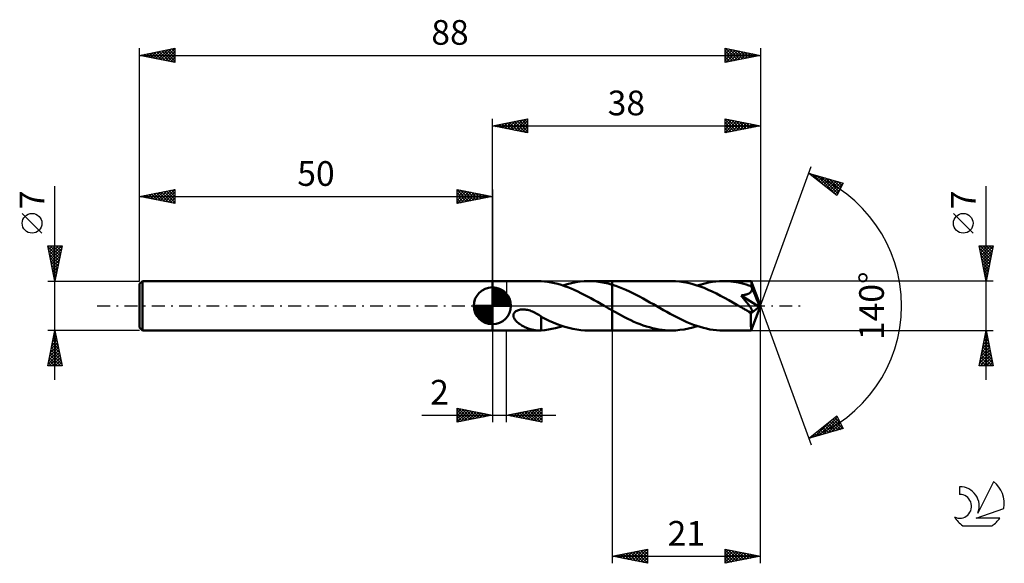
# Model space of a CAD drawing. Units: millimetres. Extents: x -17 to 123, y -36 to 41.
import ezdxf
from ezdxf.enums import TextEntityAlignment as Align

# ---------------------------------------------------------------- set-up
doc = ezdxf.new("R2010")
doc.units = ezdxf.units.MM
doc.header["$LTSCALE"] = 4.55
doc.linetypes.add('LONGDASH_DASH', pattern=[0.85, 0.4, -0.2, 0.05, -0.2])
for name, color, linetype in [('1', 4, 'CONTINUOUS'), ('2', 7, 'CONTINUOUS'), ('4', 2, 'LONGDASH_DASH'), ('CUT', 1, 'CONTINUOUS'), ('NOCUT', 7, 'CONTINUOUS'), ('SK1', 4, 'CONTINUOUS'), ('SK2', 7, 'CONTINUOUS'), ('SK4', 2, 'LONGDASH_DASH'), ('SK6', 5, 'CONTINUOUS')]:
    doc.layers.add(name, color=color, linetype=linetype)
doc.styles.get("Standard").update_dxf_attribs({"font": 'Monospac821 BT'})

msp = doc.modelspace()

# ---------------------------------------------------------------- linework, layer by layer
at = {"layer": '1', "color": 4, "linetype": 'CONTINUOUS', "lineweight": 50}
for p, q in [((50, 3.5), (56.58, 3.5)), ((50, -3.5), (50, 3.5)), ((56.61, 3.5), (56.55, 3.5)), ((56.67, 3.5), (56.61, 3.5)), ((56.73, 3.5), (56.67, 3.5)), ((56.79, 3.49), (56.73, 3.5)), ((56.85, 3.49), (56.79, 3.49)), ((56.91, 3.49), (56.85, 3.49)), ((56.91, 3.48), (56.91, 3.49)), ((57.39, 3.44), (56.91, 3.48)), ((57.86, 3.39), (57.39, 3.44)), ((58.34, 3.31), (57.86, 3.39)), ((58.8, 3.21), (58.34, 3.31)), ((59.27, 3.09), (58.8, 3.21)), ((59.74, 2.95), (59.27, 3.09)), ((60.21, 2.8), (59.74, 2.95)), ((59.98, 2.88), (60.59, 3.06)), ((60.68, 2.63), (60.21, 2.8)), ((60.59, 3.06), (61.2, 3.22)), ((61.2, 3.22), (61.82, 3.34)), ((61.82, 3.34), (62.43, 3.43)), ((62.43, 3.43), (63.04, 3.48)), ((63.04, 3.48), (63.65, 3.5)), ((64.21, 3.49), (63.65, 3.5)), ((63.65, 3.5), (67, 3.5)), ((64.77, 3.44), (64.21, 3.49)), ((65.33, 3.37), (64.77, 3.44)), ((65.88, 3.27), (65.33, 3.37)), ((66.44, 3.14), (65.88, 3.27)), ((67, 2.98), (66.44, 3.14)), ((75.37, 3.5), (67, 3.5)), ((67, 3.5), (67, 3.5)), ((67, 2.98), (67, 3.5)), ((67, -3.5), (67, 3.5)), ((67.49, 2.83), (67, 2.98)), ((67, 2.98), (67, 2.98)), ((67, 2.98), (67, 2.98)), ((67, 2.98), (67, 2.98)), ((67, 2.98), (67, 2.98)), ((67, 2.98), (67, 2.98)), ((67.97, 2.65), (67.49, 2.83)), ((75.95, 3.48), (75.37, 3.5)), ((76.54, 3.44), (75.95, 3.48)), ((77.11, 3.36), (76.54, 3.44)), ((77.69, 3.25), (77.11, 3.36)), ((78.27, 3.11), (77.69, 3.25)), ((78.86, 2.94), (78.27, 3.11)), ((79.44, 2.75), (78.86, 2.94)), ((79.05, 2.88), (79.58, 3.04)), ((79.58, 3.04), (80.1, 3.18)), ((80.1, 3.18), (80.62, 3.29)), ((80.62, 3.29), (81.15, 3.38)), ((81.15, 3.38), (81.67, 3.45)), ((81.67, 3.45), (82.2, 3.49)), ((82.2, 3.49), (82.72, 3.5)), ((83.09, 3.49), (82.72, 3.5)), ((86.69, 3.5), (82.72, 3.5)), ((83.45, 3.48), (83.09, 3.49)), ((83.82, 3.44), (83.45, 3.48)), ((84.18, 3.4), (83.82, 3.44)), ((84.55, 3.34), (84.18, 3.4)), ((84.91, 3.28), (84.55, 3.34)), ((85.27, 3.2), (84.91, 3.28)), ((85.63, 3.11), (85.27, 3.2)), ((86, 3), (85.63, 3.11)), ((86.36, 2.89), (86, 3)), ((86.73, 2.77), (86.36, 2.89)), ((86.7, 3.5), (86.69, 3.5)), ((86.69, 3.5), (86.69, 3.5)), ((86.7, 3.48), (86.7, 3.5)), ((88, 0), (86.7, 3.5)), ((86.7, 3.5), (86.7, 3.5)), ((86.7, 3.5), (86.7, 3.5)), ((86.7, 3.5), (86.7, 3.5)), ((86.7, 3.5), (86.7, 3.5)), ((86.7, 3.46), (86.7, 3.48)), ((86.71, 3.43), (86.7, 3.46)), ((86.71, 3.4), (86.71, 3.43)), ((86.71, 3.35), (86.71, 3.4)), ((86.72, 3.3), (86.71, 3.35)), ((86.72, 3.24), (86.72, 3.3)), ((86.72, 3.17), (86.72, 3.24)), ((86.73, 3.1), (86.72, 3.17)), ((88, 0), (86.73, 3.1)), ((86.73, 2.77), (86.73, 3.1)), ((61.15, 2.44), (60.68, 2.63)), ((61.62, 2.24), (61.15, 2.44)), ((62.1, 2.03), (61.62, 2.24)), ((62.56, 1.8), (62.1, 2.03)), ((63.03, 1.56), (62.56, 1.8)), ((63.49, 1.32), (63.03, 1.56)), ((68.45, 2.46), (67.97, 2.65)), ((68.94, 2.26), (68.45, 2.46)), ((69.43, 2.03), (68.94, 2.26)), ((69.91, 1.8), (69.43, 2.03)), ((70.4, 1.55), (69.91, 1.8)), ((70.88, 1.3), (70.4, 1.55)), ((80.01, 2.53), (79.44, 2.75)), ((80.6, 2.28), (80.01, 2.53)), ((81.18, 2.02), (80.6, 2.28)), ((81.76, 1.73), (81.18, 2.02)), ((82.35, 1.43), (81.76, 1.73)), ((82.93, 1.12), (82.35, 1.43)), ((85.26, 1.46), (85.37, 1.47)), ((85.36, 1.33), (85.26, 1.46)), ((87.82, -0.15), (85.26, 1.46)), ((85.37, 1.47), (85.47, 1.49)), ((85.47, 1.49), (85.57, 1.51)), ((85.57, 1.51), (85.67, 1.52)), ((85.67, 1.52), (85.76, 1.54)), ((85.76, 1.54), (85.85, 1.56)), ((85.85, 1.56), (85.94, 1.59)), ((85.94, 1.59), (86.02, 1.61)), ((86.02, 1.61), (86.1, 1.64)), ((86.1, 1.64), (86.18, 1.66)), ((86.18, 1.66), (86.26, 1.7)), ((86.26, 1.7), (86.34, 1.73)), ((86.34, 1.73), (86.41, 1.77)), ((86.41, 1.77), (86.48, 1.81)), ((86.48, 1.81), (86.54, 1.86)), ((86.54, 1.86), (86.6, 1.91)), ((86.6, 1.91), (86.66, 1.97)), ((86.66, 1.97), (86.7, 2.03)), ((86.7, 2.03), (86.74, 2.1)), ((86.73, 2.75), (86.73, 2.77)), ((86.74, 2.74), (86.73, 2.75)), ((86.74, 2.73), (86.74, 2.74)), ((86.75, 2.71), (86.74, 2.73)), ((86.74, 2.1), (86.77, 2.16)), ((86.75, 2.7), (86.75, 2.71)), ((86.76, 2.69), (86.75, 2.7)), ((86.76, 2.68), (86.76, 2.69)), ((86.78, 2.6), (86.76, 2.68)), ((87.24, 1.52), (86.76, 2.68)), ((86.77, 2.16), (86.79, 2.23)), ((86.8, 2.53), (86.78, 2.6)), ((86.79, 2.23), (86.81, 2.31)), ((86.81, 2.45), (86.8, 2.53)), ((86.81, 2.38), (86.81, 2.45)), ((86.81, 2.31), (86.81, 2.38)), ((87.46, 0.98), (87.24, 1.52)), ((63.96, 1.07), (63.49, 1.32)), ((64.43, 0.81), (63.96, 1.07)), ((64.9, 0.54), (64.43, 0.81)), ((65.37, 0.27), (64.9, 0.54)), ((65.84, 0), (65.37, 0.27)), ((65.9, -0.03), (65.84, 0)), ((71.37, 1.03), (70.88, 1.3)), ((71.86, 0.76), (71.37, 1.03)), ((72.34, 0.49), (71.86, 0.76)), ((72.83, 0.21), (72.34, 0.49)), ((73.3, -0.06), (72.83, 0.21)), ((83.52, 0.8), (82.93, 1.12)), ((84.1, 0.47), (83.52, 0.8)), ((84.68, 0.13), (84.1, 0.47)), ((85.27, -0.21), (84.68, 0.13)), ((85.46, 1.21), (85.36, 1.33)), ((85.56, 1.09), (85.46, 1.21)), ((85.66, 0.97), (85.56, 1.09)), ((85.76, 0.85), (85.66, 0.97)), ((85.85, 0.74), (85.76, 0.85)), ((85.94, 0.63), (85.85, 0.74)), ((86.03, 0.52), (85.94, 0.63)), ((86.11, 0.41), (86.03, 0.52)), ((86.19, 0.31), (86.11, 0.41)), ((86.27, 0.21), (86.19, 0.31)), ((86.34, 0.12), (86.27, 0.21)), ((86.41, 0.03), (86.34, 0.12)), ((86.47, -0.06), (86.41, 0.03)), ((86.7, -3.5), (88, 0)), ((87.59, 0.66), (87.46, 0.98)), ((87.67, 0.45), (87.59, 0.66)), ((87.72, 0.29), (87.67, 0.45)), ((87.76, 0.18), (87.72, 0.29)), ((87.79, 0.08), (87.76, 0.18)), ((87.79, 0.04), (87.78, 0.08)), ((88, 0), (87.78, 0.08)), ((87.79, 0.08), (87.78, 0.08)), ((88, 0), (87.79, 0.08)), ((87.79, 0.01), (87.79, 0.04)), ((87.8, -0.03), (87.79, 0.01)), ((52.98, -1.28), (53.01, -1.16)), ((52.98, -1.4), (52.98, -1.28)), ((53.01, -1.16), (53.07, -1.04)), ((53.07, -1.04), (53.14, -0.94)), ((53.14, -0.94), (53.24, -0.85)), ((53.24, -0.85), (53.34, -0.77)), ((53.34, -0.77), (53.46, -0.7)), ((53.46, -0.7), (53.58, -0.65)), ((53.58, -0.65), (53.71, -0.6)), ((53.71, -0.6), (53.84, -0.57)), ((53.84, -0.57), (53.99, -0.54)), ((53.99, -0.54), (54.14, -0.52)), ((54.14, -0.52), (54.31, -0.52)), ((54.48, -0.52), (54.31, -0.52)), ((54.64, -0.54), (54.48, -0.52)), ((54.81, -0.56), (54.64, -0.54)), ((54.98, -0.59), (54.81, -0.56)), ((55.16, -0.64), (54.98, -0.59)), ((55.34, -0.69), (55.16, -0.64)), ((55.52, -0.75), (55.34, -0.69)), ((55.69, -0.82), (55.52, -0.75)), ((55.87, -0.9), (55.69, -0.82)), ((56.05, -0.99), (55.87, -0.9)), ((56.22, -1.08), (56.05, -0.99)), ((56.39, -1.18), (56.22, -1.08)), ((56.57, -1.28), (56.39, -1.18)), ((56.74, -1.39), (56.57, -1.28)), ((56.92, -1.5), (56.74, -1.39)), ((65.96, -0.07), (65.9, -0.03)), ((66.02, -0.1), (65.96, -0.07)), ((66.08, -0.14), (66.02, -0.1)), ((66.14, -0.17), (66.08, -0.14)), ((66.2, -0.2), (66.14, -0.17)), ((66.33, -0.28), (66.2, -0.2)), ((66.46, -0.36), (66.33, -0.28)), ((66.6, -0.43), (66.46, -0.36)), ((66.73, -0.51), (66.6, -0.43)), ((66.87, -0.59), (66.73, -0.51)), ((67, -0.66), (66.87, -0.59)), ((67, -0.66), (67, -0.66)), ((67, -0.66), (67, -0.66)), ((67, -0.66), (67, -0.66)), ((67.44, -0.91), (67, -0.66)), ((67, -3.5), (67, -0.66)), ((67.87, -1.15), (67.44, -0.91)), ((68.31, -1.39), (67.87, -1.15)), ((68.75, -1.62), (68.31, -1.39)), ((73.77, -0.33), (73.3, -0.06)), ((74.24, -0.6), (73.77, -0.33)), ((74.72, -0.87), (74.24, -0.6)), ((75.19, -1.13), (74.72, -0.87)), ((75.66, -1.39), (75.19, -1.13)), ((76.14, -1.63), (75.66, -1.39)), ((85.4, -0.28), (85.27, -0.21)), ((85.54, -0.36), (85.4, -0.28)), ((85.68, -0.44), (85.54, -0.36)), ((85.81, -0.52), (85.68, -0.44)), ((85.95, -0.59), (85.81, -0.52)), ((86.08, -0.67), (85.95, -0.59)), ((86.16, -0.71), (86.08, -0.67)), ((86.23, -0.75), (86.16, -0.71)), ((86.31, -0.78), (86.23, -0.75)), ((86.38, -0.81), (86.31, -0.78)), ((86.46, -0.84), (86.38, -0.81)), ((86.53, -0.87), (86.46, -0.84)), ((86.52, -0.14), (86.47, -0.06)), ((86.58, -0.21), (86.52, -0.14)), ((86.6, -0.89), (86.53, -0.87)), ((86.63, -0.29), (86.58, -0.21)), ((86.66, -0.91), (86.6, -0.89)), ((86.68, -0.36), (86.63, -0.29)), ((86.66, -1.08), (87.82, -0.15)), ((86.72, -0.92), (86.66, -0.91)), ((86.66, -1.3), (86.66, -1.08)), ((86.66, -1.51), (86.66, -1.3)), ((86.72, -0.43), (86.68, -0.36)), ((86.76, -0.5), (86.72, -0.43)), ((86.78, -0.92), (86.72, -0.92)), ((86.79, -0.56), (86.76, -0.5)), ((86.78, -0.92), (86.82, -0.9)), ((86.82, -0.62), (86.79, -0.56)), ((86.85, -0.69), (86.82, -0.62)), ((86.82, -0.9), (86.86, -0.88)), ((86.87, -0.74), (86.85, -0.69)), ((86.86, -0.88), (86.87, -0.84)), ((86.88, -0.8), (86.87, -0.74)), ((86.87, -0.84), (86.88, -0.8)), ((87.81, -0.06), (87.8, -0.03)), ((87.81, -0.09), (87.81, -0.06)), ((87.82, -0.12), (87.81, -0.09)), ((87.82, -0.15), (87.82, -0.12)), ((52.99, -1.52), (52.98, -1.4)), ((53.02, -1.63), (52.99, -1.52)), ((53.07, -1.75), (53.02, -1.63)), ((53.12, -1.85), (53.07, -1.75)), ((53.19, -1.95), (53.12, -1.85)), ((53.26, -2.05), (53.19, -1.95)), ((53.35, -2.14), (53.26, -2.05)), ((53.44, -2.23), (53.35, -2.14)), ((53.53, -2.32), (53.44, -2.23)), ((53.64, -2.41), (53.53, -2.32)), ((53.75, -2.5), (53.64, -2.41)), ((53.87, -2.58), (53.75, -2.5)), ((53.99, -2.67), (53.87, -2.58)), ((54.11, -2.74), (53.99, -2.67)), ((54.23, -2.82), (54.11, -2.74)), ((56.92, -1.75), (56.91, -1.75)), ((56.91, -1.75), (56.91, -1.75)), ((56.91, -1.75), (56.91, -1.75)), ((56.91, -1.82), (56.91, -1.75)), ((56.91, -1.89), (56.91, -1.82)), ((56.91, -1.96), (56.91, -1.89)), ((56.91, -2.04), (56.91, -1.96)), ((56.91, -2.12), (56.91, -2.04)), ((56.91, -2.21), (56.91, -2.12)), ((56.91, -2.3), (56.91, -2.21)), ((56.91, -2.39), (56.91, -2.3)), ((56.91, -2.48), (56.91, -2.39)), ((56.91, -2.57), (56.91, -2.48)), ((56.91, -2.67), (56.91, -2.57)), ((56.91, -2.77), (56.91, -2.67)), ((56.91, -2.87), (56.91, -2.77)), ((56.92, -1.75), (56.92, -1.5)), ((57.48, -1.84), (56.92, -1.55)), ((56.92, -1.75), (56.92, -1.75)), ((56.92, -1.75), (56.92, -1.75)), ((56.92, -1.75), (56.92, -1.75)), ((58.04, -2.11), (57.48, -1.84)), ((58.61, -2.36), (58.04, -2.11)), ((59.17, -2.59), (58.61, -2.36)), ((59.73, -2.79), (59.17, -2.59)), ((69.19, -1.84), (68.75, -1.62)), ((69.63, -2.05), (69.19, -1.84)), ((70.07, -2.25), (69.63, -2.05)), ((70.51, -2.44), (70.07, -2.25)), ((70.95, -2.61), (70.51, -2.44)), ((71.39, -2.77), (70.95, -2.61)), ((71.84, -2.92), (71.39, -2.77)), ((76.61, -1.87), (76.14, -1.63)), ((77.08, -2.09), (76.61, -1.87)), ((77.55, -2.31), (77.08, -2.09)), ((78.03, -2.5), (77.55, -2.31)), ((78.5, -2.69), (78.03, -2.5)), ((78.97, -2.85), (78.5, -2.69)), ((86.66, -1.7), (86.66, -1.51)), ((86.66, -1.9), (86.66, -1.7)), ((86.66, -2.09), (86.66, -1.9)), ((86.66, -2.27), (86.66, -2.09)), ((86.66, -2.45), (86.66, -2.27)), ((86.66, -2.61), (86.66, -2.45)), ((86.66, -2.76), (86.66, -2.61)), ((86.66, -2.9), (86.66, -2.76)), ((50, -3.5), (56.58, -3.5)), ((54.35, -2.88), (54.23, -2.82)), ((54.48, -2.95), (54.35, -2.88)), ((54.6, -3.01), (54.48, -2.95)), ((54.73, -3.07), (54.6, -3.01)), ((54.85, -3.12), (54.73, -3.07)), ((54.98, -3.18), (54.85, -3.12)), ((55.1, -3.22), (54.98, -3.18)), ((55.23, -3.27), (55.1, -3.22)), ((55.35, -3.31), (55.23, -3.27)), ((55.47, -3.34), (55.35, -3.31)), ((55.6, -3.38), (55.47, -3.34)), ((55.72, -3.41), (55.6, -3.38)), ((55.85, -3.43), (55.72, -3.41)), ((55.97, -3.45), (55.85, -3.43)), ((56.09, -3.47), (55.97, -3.45)), ((56.21, -3.48), (56.09, -3.47)), ((56.32, -3.49), (56.21, -3.48)), ((56.44, -3.5), (56.32, -3.49)), ((56.55, -3.5), (56.44, -3.5)), ((56.55, -3.5), (56.61, -3.5)), ((56.61, -3.5), (56.67, -3.5)), ((56.67, -3.5), (56.73, -3.5)), ((56.73, -3.5), (56.79, -3.49)), ((56.79, -3.49), (56.85, -3.49)), ((56.85, -3.49), (56.91, -3.49)), ((56.91, -2.97), (56.91, -2.87)), ((56.91, -3.07), (56.91, -2.97)), ((56.91, -3.17), (56.91, -3.07)), ((56.91, -3.28), (56.91, -3.17)), ((56.91, -3.38), (56.91, -3.28)), ((56.91, -3.49), (56.91, -3.38)), ((56.91, -3.48), (57.42, -3.44)), ((57.42, -3.44), (57.94, -3.37)), ((57.94, -3.37), (58.45, -3.28)), ((58.45, -3.28), (58.96, -3.17)), ((58.96, -3.17), (59.47, -3.04)), ((59.47, -3.04), (59.98, -2.88)), ((60.29, -2.98), (59.73, -2.79)), ((60.85, -3.13), (60.29, -2.98)), ((61.41, -3.26), (60.85, -3.13)), ((61.97, -3.37), (61.41, -3.26)), ((62.53, -3.44), (61.97, -3.37)), ((63.09, -3.48), (62.53, -3.44)), ((63.65, -3.5), (63.09, -3.48)), ((63.65, -3.5), (67, -3.5)), ((67, -3.5), (67, -3.5)), ((67, -3.5), (75.37, -3.5)), ((72.28, -3.05), (71.84, -2.92)), ((72.72, -3.17), (72.28, -3.05)), ((73.16, -3.27), (72.72, -3.17)), ((73.6, -3.35), (73.16, -3.27)), ((74.05, -3.42), (73.6, -3.35)), ((74.49, -3.46), (74.05, -3.42)), ((74.93, -3.49), (74.49, -3.46)), ((75.37, -3.5), (74.93, -3.49)), ((75.37, -3.5), (75.99, -3.48)), ((75.99, -3.48), (76.6, -3.43)), ((76.6, -3.43), (77.21, -3.34)), ((77.21, -3.34), (77.82, -3.22)), ((77.82, -3.22), (78.44, -3.06)), ((78.44, -3.06), (79.05, -2.88)), ((79.44, -3), (78.97, -2.85)), ((79.91, -3.13), (79.44, -3)), ((80.38, -3.24), (79.91, -3.13)), ((80.85, -3.34), (80.38, -3.24)), ((81.32, -3.41), (80.85, -3.34)), ((81.79, -3.46), (81.32, -3.41)), ((82.26, -3.49), (81.79, -3.46)), ((82.72, -3.5), (82.26, -3.49)), ((82.72, -3.5), (86.69, -3.5)), ((86.67, -3.03), (86.66, -2.9)), ((86.67, -3.14), (86.67, -3.03)), ((86.67, -3.23), (86.67, -3.14)), ((86.68, -3.31), (86.67, -3.23)), ((86.68, -3.38), (86.68, -3.31)), ((86.68, -3.43), (86.68, -3.38)), ((86.69, -3.47), (86.68, -3.43)), ((86.69, -3.49), (86.69, -3.47)), ((86.69, -3.5), (86.69, -3.49)), ((86.69, -3.5), (86.69, -3.5)), ((86.69, -3.5), (86.7, -3.5)), ((86.7, -3.5), (86.7, -3.5)), ((86.7, -3.5), (86.7, -3.5)), ((86.7, -3.5), (86.7, -3.5)), ((86.7, -3.5), (86.7, -3.5))]:
    msp.add_line(p, q, dxfattribs=at)
msp.add_ellipse((88, 0), major_axis=(-4.95, 3.22), ratio=0.278612, start_param=1.35863, end_param=1.479774, dxfattribs=at)
at = {"layer": '2', "color": 7, "linetype": 'CONTINUOUS', "lineweight": 25}
for p, q in [((50, 3.5), (50, 26.5)), ((50, 25.5), (55, 26.5)), ((50, 25.5), (88, 25.5)), ((55, 24.5), (50, 25.5)), ((50.04, 25.49), (50.06, 25.51)), ((50.32, 25.56), (50.48, 25.4)), ((50.39, 25.42), (50.59, 25.62)), ((50.67, 25.63), (51.01, 25.3)), ((50.74, 25.35), (51.12, 25.72)), ((51.02, 25.7), (51.54, 25.19)), ((51.1, 25.28), (51.65, 25.83)), ((51.38, 25.78), (52.07, 25.09)), ((51.45, 25.21), (52.18, 25.94)), ((51.73, 25.85), (52.6, 24.98)), ((51.8, 25.14), (52.71, 26.04)), ((52.08, 25.92), (53.13, 24.87)), ((52.16, 25.07), (53.24, 26.15)), ((52.44, 25.99), (53.66, 24.77)), ((52.51, 25), (53.77, 26.25)), ((52.79, 26.06), (54.19, 24.66)), ((52.87, 24.93), (54.3, 26.36)), ((53.15, 26.13), (54.72, 24.56)), ((53.22, 24.86), (54.83, 26.47)), ((53.5, 26.2), (55, 24.7)), ((53.57, 24.79), (55, 26.21)), ((53.85, 26.27), (55, 25.12)), ((53.93, 24.71), (55, 25.79)), ((54.21, 26.34), (55, 25.55)), ((54.28, 24.64), (55, 25.36)), ((54.56, 26.41), (55, 25.97)), ((54.91, 26.48), (55, 26.4)), ((55, 26.5), (55, 24.5)), ((83, 24.5), (83, 26.5)), ((83, 26.5), (88, 25.5)), ((83, 26.26), (83.2, 26.46)), ((83, 26.4), (84.58, 24.82)), ((83, 25.84), (83.55, 26.39)), ((83, 25.41), (83.91, 26.32)), ((83, 24.99), (84.26, 26.25)), ((83, 24.56), (84.61, 26.18)), ((83, 25.97), (84.23, 24.75)), ((83, 25.55), (83.87, 24.67)), ((88, 25.5), (83, 24.5)), ((83, 25.12), (83.52, 24.6)), ((83.4, 26.42), (84.93, 24.89)), ((83.45, 24.59), (84.97, 26.11)), ((83.93, 26.31), (85.29, 24.96)), ((83.98, 24.7), (85.32, 26.04)), ((84.46, 26.21), (85.64, 25.03)), ((84.51, 24.8), (85.67, 25.97)), ((84.99, 26.1), (86, 25.1)), ((85.04, 24.91), (86.03, 25.89)), ((85.52, 26), (86.35, 25.17)), ((85.57, 25.01), (86.38, 25.82)), ((86.05, 25.89), (86.7, 25.24)), ((86.1, 25.12), (86.74, 25.75)), ((86.58, 25.78), (87.06, 25.31)), ((86.63, 25.23), (87.09, 25.68)), ((87.11, 25.68), (87.41, 25.38)), ((87.16, 25.33), (87.44, 25.61)), ((87.64, 25.57), (87.76, 25.45)), ((87.69, 25.44), (87.8, 25.54)), ((88, 26.5), (88, 0)), ((54.63, 24.57), (55, 24.94)), ((54.99, 24.5), (55, 24.52)), ((83, 24.7), (83.17, 24.53)), ((88, 0), (95.18, 19.73)), ((94.84, 18.79), (99.75, 17.4)), ((98.83, 15.62), (94.84, 18.79)), ((94.85, 18.79), (94.87, 18.77)), ((95.04, 18.63), (95.12, 18.71)), ((95.28, 18.45), (95.45, 18.62)), ((95.44, 18.62), (96.94, 17.13)), ((95.51, 18.26), (95.78, 18.53)), ((95.75, 18.07), (96.11, 18.43)), ((95.99, 17.88), (96.44, 18.34)), ((96.03, 18.45), (98.84, 15.64)), ((96.22, 17.69), (96.77, 18.24)), ((96.46, 17.51), (97.1, 18.15)), ((96.63, 18.29), (98.99, 15.92)), ((96.7, 17.32), (97.43, 18.06)), ((96.93, 17.13), (97.76, 17.96)), ((97.17, 16.94), (98.1, 17.87)), ((97.22, 18.12), (99.13, 16.2)), ((97.41, 16.75), (98.43, 17.77)), ((97.64, 16.57), (98.76, 17.68)), ((97.81, 17.95), (99.28, 16.49)), ((97.88, 16.38), (99.09, 17.59)), ((98.11, 16.19), (99.42, 17.49)), ((98.35, 16), (99.74, 17.39)), ((98.4, 17.78), (99.42, 16.77)), ((99.75, 17.4), (98.83, 15.62)), ((99, 17.61), (99.56, 17.05)), ((99.59, 17.44), (99.71, 17.33)), ((120, -10.5), (120, 16.98)), ((98.59, 15.81), (99.29, 16.52)), ((98.82, 15.63), (98.85, 15.65)), ((118.15, 10.29), (115.35, 13.09)), ((120, 3.5), (119, 8.5)), ((119, 8.5), (121, 8.5)), ((119.06, 8.2), (119.36, 8.5)), ((119.13, 7.85), (119.78, 8.5)), ((119.14, 8.5), (120.69, 6.95)), ((119.2, 7.49), (120.21, 8.5)), ((119.27, 7.14), (120.63, 8.5)), ((119.34, 6.79), (120.99, 8.43)), ((119.56, 8.5), (120.76, 7.3)), ((119.99, 8.5), (120.83, 7.66)), ((121, 8.5), (120, 3.5)), ((120.41, 8.5), (120.9, 8.01)), ((120.84, 8.5), (120.97, 8.36)), ((119.07, 8.15), (120.62, 6.6)), ((119.18, 7.61), (120.55, 6.24)), ((119.28, 7.08), (120.48, 5.89)), ((119.41, 6.43), (120.88, 7.9)), ((119.48, 6.08), (120.77, 7.37)), ((119.39, 6.55), (120.41, 5.54)), ((119.5, 6.02), (120.34, 5.18)), ((119.55, 5.73), (120.67, 6.84)), ((119.63, 5.37), (120.56, 6.31)), ((119.7, 5.02), (120.46, 5.78)), ((119.6, 5.49), (120.27, 4.83)), ((119.71, 4.96), (120.2, 4.48)), ((119.77, 4.67), (120.35, 5.25)), ((119.81, 4.43), (120.12, 4.12)), ((119.84, 4.31), (120.24, 4.72)), ((119.91, 3.96), (120.14, 4.19)), ((121, 3.5), (86.73, 3.5)), ((119.92, 3.9), (120.05, 3.77)), ((119.98, 3.61), (120.03, 3.66)), ((88, -36.5), (88, 0)), ((88, 0), (95.18, -19.73)), ((50, -3.5), (50, -16.5)), ((52, -16.5), (52, -3.5)), ((67, -3.5), (67, -36.5)), ((86.73, -3.5), (121, -3.5)), ((119, -8.5), (120, -3.5)), ((119.81, -4.44), (120.13, -4.13)), ((119.88, -4.12), (120.18, -4.42)), ((119.92, -3.91), (120.05, -3.77)), ((119.95, -3.76), (120.08, -3.89)), ((120, -3.5), (121, -8.5)), ((119.39, -6.56), (120.41, -5.54)), ((119.49, -6.03), (120.34, -5.19)), ((119.59, -5.53), (120.61, -6.55)), ((119.6, -5.5), (120.27, -4.83)), ((119.66, -5.18), (120.5, -6.01)), ((119.71, -4.97), (120.2, -4.48)), ((119.74, -4.82), (120.4, -5.48)), ((119.81, -4.47), (120.29, -4.95)), ((119.07, -8.15), (120.62, -6.6)), ((119.15, -8.5), (120.69, -6.95)), ((119.18, -7.62), (120.55, -6.25)), ((119.28, -7.09), (120.48, -5.89)), ((119.31, -6.94), (120.87, -8.5)), ((119.38, -6.59), (120.93, -8.14)), ((119.45, -6.24), (120.82, -7.61)), ((119.52, -5.88), (120.72, -7.08)), ((119.03, -8.36), (119.17, -8.5)), ((119.1, -8), (119.59, -8.5)), ((119.17, -7.65), (120.02, -8.5)), ((119.24, -7.3), (120.44, -8.5)), ((119.57, -8.5), (120.76, -7.31)), ((119.99, -8.5), (120.83, -7.66)), ((120.42, -8.5), (120.9, -8.02)), ((120.84, -8.5), (120.97, -8.37)), ((121, -8.5), (119, -8.5)), ((45, -16.5), (45, -14.5)), ((45, -14.5), (50, -15.5)), ((45, -14.77), (45.23, -14.55)), ((45, -15.2), (45.58, -14.62)), ((45, -15.62), (45.93, -14.69)), ((45, -16.04), (46.29, -14.76)), ((45, -14.77), (46.44, -16.21)), ((45, -16.47), (46.64, -14.83)), ((45, -15.2), (46.09, -16.28)), ((45.19, -14.54), (46.79, -16.14)), ((45.49, -16.4), (46.99, -14.9)), ((45.72, -14.65), (47.15, -16.07)), ((46.02, -16.3), (47.35, -14.97)), ((46.25, -14.75), (47.5, -16)), ((46.55, -16.19), (47.7, -15.04)), ((46.78, -14.86), (47.86, -15.93)), ((47.08, -16.08), (48.05, -15.11)), ((47.31, -14.96), (48.21, -15.86)), ((47.61, -15.98), (48.41, -15.18)), ((47.84, -15.07), (48.56, -15.79)), ((48.14, -15.87), (48.76, -15.25)), ((48.37, -15.18), (48.92, -15.72)), ((48.67, -15.77), (49.11, -15.32)), ((48.9, -15.28), (49.27, -15.65)), ((52, -15.5), (57, -14.5)), ((52.63, -15.63), (52.94, -15.31)), ((52.78, -15.34), (53.18, -15.74)), ((52.98, -15.7), (53.47, -15.21)), ((53.14, -15.27), (53.71, -15.84)), ((53.34, -15.77), (54, -15.1)), ((53.49, -15.2), (54.24, -15.95)), ((53.69, -15.84), (54.54, -14.99)), ((53.84, -15.13), (54.77, -16.05)), ((54.04, -15.91), (55.07, -14.89)), ((54.2, -15.06), (55.3, -16.16)), ((54.4, -15.98), (55.6, -14.78)), ((54.55, -14.99), (55.83, -16.27)), ((54.75, -16.05), (56.13, -14.68)), ((54.91, -14.92), (56.36, -16.37)), ((55.1, -16.12), (56.66, -14.57)), ((55.26, -14.85), (56.89, -16.48)), ((55.46, -16.19), (57, -14.65)), ((55.61, -14.78), (57, -16.17)), ((55.81, -16.26), (57, -15.07)), ((55.97, -14.71), (57, -15.74)), ((56.32, -14.64), (57, -15.32)), ((56.67, -14.57), (57, -14.89)), ((57, -14.5), (57, -16.5)), ((40.02, -15.5), (59, -15.5)), ((50, -15.5), (45, -16.5)), ((45, -15.62), (45.73, -16.35)), ((45, -16.04), (45.38, -16.42)), ((45, -16.47), (45.03, -16.5)), ((49.2, -15.66), (49.47, -15.39)), ((49.43, -15.39), (49.62, -15.58)), ((49.73, -15.55), (49.82, -15.47)), ((49.96, -15.49), (49.98, -15.51)), ((57, -16.5), (52, -15.5)), ((52.08, -15.49), (52.12, -15.52)), ((52.28, -15.56), (52.41, -15.42)), ((52.43, -15.41), (52.65, -15.63)), ((56.16, -16.33), (57, -15.5)), ((56.52, -16.4), (57, -15.92)), ((56.87, -16.48), (57, -16.35)), ((94.84, -18.79), (98.83, -15.62)), ((95.72, -18.54), (97.92, -16.34)), ((96.32, -18.37), (98.91, -15.78)), ((96.91, -18.21), (99.06, -16.06)), ((97.5, -18.04), (99.2, -16.34)), ((97.58, -16.61), (98.67, -17.7)), ((97.82, -16.42), (99.01, -17.61)), ((98.06, -16.24), (99.34, -17.52)), ((98.09, -17.87), (99.34, -16.62)), ((98.29, -16.05), (99.67, -17.42)), ((98.53, -15.86), (99.4, -16.74)), ((98.77, -15.67), (98.96, -15.86)), ((98.83, -15.62), (99.75, -17.4)), ((99.75, -17.4), (94.84, -18.79)), ((95.13, -18.71), (95.85, -17.99)), ((95.69, -18.12), (96.03, -18.46)), ((95.93, -17.93), (96.36, -18.36)), ((96.17, -17.74), (96.69, -18.27)), ((96.4, -17.55), (97.02, -18.17)), ((96.64, -17.36), (97.35, -18.08)), ((96.87, -17.18), (97.68, -17.99)), ((97.11, -16.99), (98.01, -17.89)), ((97.35, -16.8), (98.34, -17.8)), ((98.69, -17.7), (99.49, -16.9)), ((99.28, -17.53), (99.63, -17.18)), ((94.98, -18.68), (95.04, -18.74)), ((95.22, -18.49), (95.37, -18.64)), ((95.46, -18.3), (95.7, -18.55)), ((67, -35.5), (72, -34.5)), ((69.22, -35.94), (70.33, -34.83)), ((69.57, -36.01), (70.86, -34.73)), ((69.93, -36.09), (71.39, -34.62)), ((70.28, -36.16), (71.92, -34.52)), ((70.34, -34.83), (72, -36.5)), ((70.63, -36.23), (72, -34.86)), ((70.69, -34.76), (72, -36.07)), ((71.04, -34.69), (72, -35.65)), ((71.4, -34.62), (72, -35.22)), ((71.75, -34.55), (72, -34.8)), ((72, -34.5), (72, -36.5)), ((83, -36.5), (83, -34.5)), ((83, -34.5), (88, -35.5)), ((83, -34.65), (83.12, -34.52)), ((83, -34.59), (84.59, -36.18)), ((83, -35.07), (83.48, -34.6)), ((83, -35.49), (83.83, -34.67)), ((83, -35.92), (84.18, -34.74)), ((83, -36.34), (84.54, -34.81)), ((83.33, -36.43), (84.89, -34.88)), ((83.42, -34.58), (84.95, -36.11)), ((83.95, -34.69), (85.3, -36.04)), ((84.48, -34.8), (85.65, -35.97)), ((67, -35.5), (88, -35.5)), ((72, -36.5), (67, -35.5)), ((67.1, -35.52), (67.15, -35.47)), ((67.15, -35.47), (67.23, -35.55)), ((67.45, -35.59), (67.68, -35.36)), ((67.51, -35.4), (67.76, -35.65)), ((67.8, -35.66), (68.21, -35.26)), ((67.86, -35.33), (68.29, -35.76)), ((68.16, -35.73), (68.74, -35.15)), ((68.21, -35.26), (68.82, -35.86)), ((68.51, -35.8), (69.27, -35.05)), ((68.57, -35.19), (69.35, -35.97)), ((68.86, -35.87), (69.8, -34.94)), ((68.92, -35.12), (69.88, -36.08)), ((69.27, -35.05), (70.41, -36.18)), ((69.63, -34.97), (70.94, -36.29)), ((69.98, -34.9), (71.47, -36.39)), ((70.99, -36.3), (72, -35.28)), ((71.34, -36.37), (72, -35.71)), ((71.69, -36.44), (72, -36.13)), ((83, -35.01), (84.24, -36.25)), ((83, -35.44), (83.89, -36.32)), ((88, -35.5), (83, -36.5)), ((83, -35.86), (83.53, -36.39)), ((83, -36.29), (83.18, -36.46)), ((83.86, -36.33), (85.24, -34.95)), ((84.39, -36.22), (85.6, -35.02)), ((84.92, -36.12), (85.95, -35.09)), ((85.01, -34.9), (86.01, -35.9)), ((85.46, -36.01), (86.3, -35.16)), ((85.54, -35.01), (86.36, -35.83)), ((85.99, -35.9), (86.66, -35.23)), ((86.07, -35.11), (86.71, -35.76)), ((86.52, -35.8), (87.01, -35.3)), ((86.6, -35.22), (87.07, -35.69)), ((87.05, -35.69), (87.36, -35.37)), ((87.13, -35.33), (87.42, -35.62)), ((87.58, -35.58), (87.72, -35.44)), ((87.66, -35.43), (87.77, -35.55))]:
    msp.add_line(p, q, dxfattribs=at)
msp.add_circle((116.75, 11.69), 1.4, dxfattribs=at)
msp.add_arc((88, 0), 20, 290, 70, dxfattribs=at)
at = {"layer": '4', "color": 2, "linetype": 'LONGDASH_DASH', "lineweight": 25}
msp.add_line((50, 0), (88, 0), dxfattribs=at)
at = {"layer": 'CUT', "color": 1, "linetype": 'CONTINUOUS', "lineweight": 25}
for p, q in [((86.73, 3.5), (67, 3.5)), ((67, 3.5), (67, 0)), ((88, 0), (86.73, 3.5)), ((67, 0), (88, 0))]:
    msp.add_line(p, q, dxfattribs=at)
at = {"layer": 'NOCUT', "color": 7, "linetype": 'CONTINUOUS', "lineweight": 25}
for p, q in [((50, 0), (50, 3.5)), ((50, 3.5), (52, 3.5)), ((67, 3.5), (52, 3.5)), ((52, 3.5), (52, 0)), ((67, 0), (67, 3.5)), ((67, 3.5), (67, 3.5)), ((67, 3.5), (67, 0)), ((67, 3.5), (67, 0)), ((52, 0), (50, 0)), ((52, 0), (67, 0))]:
    msp.add_line(p, q, dxfattribs=at)
at = {"layer": 'SK1', "color": 4, "linetype": 'CONTINUOUS', "lineweight": 50}
for p, q in [((0.4, 3.5), (0, 3.1)), ((0, 3.1), (0, -3.1)), ((50, 3.5), (0.4, 3.5)), ((0.4, 3.5), (0.4, -3.5)), ((50, 0), (50, 2.62)), ((50, 2.56), (50.07, 2.62)), ((50, 2.19), (50.41, 2.59)), ((50, 2.56), (52.56, 0)), ((50, 1.81), (50.71, 2.53)), ((50, 1.44), (50.99, 2.43)), ((50, 1.07), (51.24, 2.31)), ((50, 2.19), (52.19, 0)), ((50, 0.7), (51.47, 2.17)), ((50, 0.33), (51.68, 2.01)), ((50, 1.81), (51.81, 0)), ((50, 1.44), (51.44, 0)), ((50.04, 0), (51.88, 1.83)), ((50.32, 2.6), (52.6, 0.32)), ((50.41, 0), (52.05, 1.64)), ((50.78, 0), (52.21, 1.42)), ((50.8, 2.5), (52.5, 0.8)), ((51.56, 2.11), (52.11, 1.56)), ((50, 0), (47.38, 0)), ((47.38, -0.07), (47.44, 0)), ((47.41, -0.41), (47.81, 0)), ((47.47, -0.71), (48.19, 0)), ((47.57, -0.99), (48.56, 0)), ((47.69, -1.24), (48.93, 0)), ((47.73, 0), (50, -2.27)), ((47.83, -1.47), (49.3, 0)), ((47.99, -1.68), (49.67, 0)), ((48.1, 0), (50, -1.9)), ((48.47, 0), (50, -1.53)), ((48.84, 0), (50, -1.16)), ((49.22, 0), (50, -0.78)), ((49.59, 0), (50, -0.41)), ((49.96, 0), (50, -0.04)), ((50, 1.07), (51.07, 0)), ((50, 0.7), (50.7, 0)), ((50, 0.33), (50.33, 0)), ((50, 0), (52.62, 0)), ((50, -2.62), (50, 0)), ((51.16, 0), (52.34, 1.19)), ((51.53, 0), (52.45, 0.93)), ((51.9, 0), (52.54, 0.65)), ((52.27, 0), (52.6, 0.33)), ((47.38, -0.02), (49.98, -2.62)), ((47.41, -0.42), (49.58, -2.59)), ((47.55, -0.93), (49.07, -2.45)), ((48.17, -1.88), (50, -0.04)), ((48.36, -2.05), (50, -0.41)), ((48.58, -2.21), (50, -0.78)), ((48.81, -2.34), (50, -1.16)), ((49.07, -2.45), (50, -1.53)), ((49.35, -2.54), (50, -1.9)), ((49.67, -2.6), (50, -2.27)), ((0, -3.1), (0.4, -3.5)), ((0.4, -3.5), (50, -3.5))]:
    msp.add_line(p, q, dxfattribs=at)
for start, end in [(90, 180), (0, 90), (180, 270), (270, 0)]:
    msp.add_arc((50, 0), 2.62, start, end, dxfattribs=at)
at = {"layer": 'SK2', "color": 7, "linetype": 'CONTINUOUS', "lineweight": 25}
for p, q in [((0, 7), (0, 36.5)), ((0, 35.5), (5, 36.5)), ((2.66, 34.97), (3.99, 36.3)), ((3.01, 34.9), (4.52, 36.4)), ((3.37, 34.83), (5, 36.46)), ((4.19, 36.34), (5, 35.53)), ((4.55, 36.41), (5, 35.96)), ((4.9, 36.48), (5, 36.38)), ((5, 36.5), (5, 34.5)), ((83, 34.5), (83, 36.5)), ((83, 36.5), (88, 35.5)), ((83, 36.08), (83.35, 36.43)), ((83, 35.65), (83.71, 36.36)), ((83.1, 36.48), (84.73, 34.85)), ((83.63, 36.37), (85.09, 34.92)), ((88, 36.5), (88, 0)), ((0, 35.5), (88, 35.5)), ((5, 34.5), (0, 35.5)), ((0.19, 35.46), (0.28, 35.56)), ((0.31, 35.56), (0.46, 35.41)), ((0.54, 35.39), (0.81, 35.66)), ((0.66, 35.63), (0.99, 35.3)), ((0.89, 35.32), (1.34, 35.77)), ((1.01, 35.7), (1.52, 35.2)), ((1.25, 35.25), (1.87, 35.87)), ((1.37, 35.77), (2.05, 35.09)), ((1.6, 35.18), (2.4, 35.98)), ((1.72, 35.84), (2.58, 34.98)), ((1.95, 35.11), (2.93, 36.09)), ((2.07, 35.91), (3.11, 34.88)), ((2.31, 35.04), (3.46, 36.19)), ((2.43, 35.99), (3.64, 34.77)), ((2.78, 36.06), (4.17, 34.67)), ((3.13, 36.13), (4.7, 34.56)), ((3.49, 36.2), (5, 34.68)), ((3.72, 34.76), (5, 36.03)), ((3.84, 36.27), (5, 35.11)), ((4.07, 34.69), (5, 35.61)), ((4.43, 34.61), (5, 35.19)), ((83, 35.23), (84.06, 36.29)), ((83, 34.8), (84.41, 36.22)), ((83, 36.16), (84.38, 34.78)), ((83, 35.73), (84.03, 34.71)), ((88, 35.5), (83, 34.5)), ((83, 35.31), (83.67, 34.63)), ((83.15, 34.53), (84.77, 36.15)), ((83.68, 34.64), (85.12, 36.08)), ((84.16, 36.27), (85.44, 34.99)), ((84.21, 34.74), (85.47, 36.01)), ((84.69, 36.16), (85.79, 35.06)), ((84.74, 34.85), (85.83, 35.93)), ((85.22, 36.06), (86.15, 35.13)), ((85.27, 34.95), (86.18, 35.86)), ((85.75, 35.95), (86.5, 35.2)), ((85.8, 35.06), (86.53, 35.79)), ((86.28, 35.84), (86.85, 35.27)), ((86.33, 35.17), (86.89, 35.72)), ((86.81, 35.74), (87.21, 35.34)), ((86.86, 35.27), (87.24, 35.65)), ((87.34, 35.63), (87.56, 35.41)), ((87.39, 35.38), (87.59, 35.58)), ((87.87, 35.53), (87.91, 35.48)), ((87.92, 35.48), (87.95, 35.51)), ((4.78, 34.54), (5, 34.76)), ((83, 34.88), (83.32, 34.56)), ((-12, -10.5), (-12, 16.98)), ((0, 3.5), (0, 16.5)), ((0, 15.5), (5, 16.5)), ((0, 15.5), (50, 15.5)), ((5, 14.5), (0, 15.5)), ((0.14, 15.47), (0.2, 15.54)), ((0.26, 15.55), (0.38, 15.42)), ((0.49, 15.4), (0.74, 15.65)), ((0.61, 15.62), (0.91, 15.32)), ((0.84, 15.33), (1.27, 15.75)), ((0.96, 15.69), (1.44, 15.21)), ((1.2, 15.26), (1.8, 15.86)), ((1.32, 15.76), (1.97, 15.11)), ((1.55, 15.19), (2.33, 15.97)), ((1.67, 15.83), (2.51, 15)), ((1.9, 15.12), (2.86, 16.07)), ((2.02, 15.91), (3.04, 14.89)), ((2.26, 15.05), (3.39, 16.18)), ((2.38, 15.98), (3.57, 14.79)), ((2.61, 14.98), (3.92, 16.28)), ((2.73, 16.05), (4.1, 14.68)), ((2.97, 14.91), (4.45, 16.39)), ((3.08, 16.12), (4.63, 14.58)), ((3.32, 14.84), (4.98, 16.5)), ((3.44, 16.19), (5, 14.63)), ((3.67, 14.77), (5, 16.09)), ((3.79, 16.26), (5, 15.05)), ((4.03, 14.7), (5, 15.67)), ((4.14, 16.33), (5, 15.47)), ((4.5, 16.4), (5, 15.9)), ((4.85, 16.47), (5, 16.32)), ((5, 16.5), (5, 14.5)), ((45, 14.5), (45, 16.5)), ((45, 16.5), (50, 15.5)), ((45, 16.46), (46.63, 14.83)), ((45, 16.21), (45.24, 16.45)), ((45, 15.79), (45.59, 16.38)), ((45, 15.36), (45.95, 16.31)), ((45, 14.94), (46.3, 16.24)), ((45, 14.52), (46.65, 16.17)), ((45, 16.03), (46.28, 14.76)), ((45, 15.61), (45.92, 14.68)), ((50, 15.5), (45, 14.5)), ((45.47, 16.41), (46.98, 14.9)), ((45.51, 14.6), (47.01, 16.1)), ((46, 16.3), (47.34, 14.97)), ((46.04, 14.71), (47.36, 16.03)), ((46.53, 16.19), (47.69, 15.04)), ((46.57, 14.81), (47.71, 15.96)), ((47.06, 16.09), (48.04, 15.11)), ((47.1, 14.92), (48.07, 15.89)), ((47.59, 15.98), (48.4, 15.18)), ((47.63, 15.03), (48.42, 15.82)), ((48.13, 15.88), (48.75, 15.25)), ((48.16, 15.13), (48.78, 15.75)), ((48.66, 15.77), (49.1, 15.32)), ((48.69, 15.24), (49.13, 15.67)), ((49.19, 15.66), (49.46, 15.39)), ((49.22, 15.35), (49.48, 15.6)), ((49.72, 15.56), (49.81, 15.46)), ((49.75, 15.45), (49.84, 15.53)), ((50, 16.5), (50, 3.5)), ((4.38, 14.62), (5, 15.25)), ((4.73, 14.55), (5, 14.82)), ((45, 15.18), (45.57, 14.61)), ((45, 14.76), (45.21, 14.54)), ((-13.85, 10.29), (-16.65, 13.09)), ((-12, 3.5), (-13, 8.5)), ((-13, 8.5), (-11, 8.5)), ((-12.96, 8.31), (-12.78, 8.5)), ((-12.89, 7.96), (-12.35, 8.5)), ((-12.82, 7.61), (-11.93, 8.5)), ((-12.75, 7.25), (-11.5, 8.5)), ((-12.69, 8.5), (-11.28, 7.09)), ((-12.68, 6.9), (-11.08, 8.5)), ((-12.27, 8.5), (-11.21, 7.44)), ((-11, 8.5), (-12, 3.5)), ((-11.84, 8.5), (-11.14, 7.8)), ((-11.42, 8.5), (-11.07, 8.15)), ((-12.97, 8.35), (-11.35, 6.74)), ((-12.86, 7.82), (-11.42, 6.38)), ((-12.76, 7.29), (-11.49, 6.03)), ((-12.61, 6.55), (-11.09, 8.07)), ((-12.54, 6.19), (-11.19, 7.54)), ((-12.47, 5.84), (-11.3, 7.01)), ((-12.65, 6.76), (-11.56, 5.68)), ((-12.55, 6.23), (-11.64, 5.32)), ((-12.44, 5.7), (-11.71, 4.97)), ((-12.4, 5.49), (-11.4, 6.48)), ((-12.33, 5.13), (-11.51, 5.95)), ((-12.33, 5.17), (-11.78, 4.61)), ((-12.26, 4.78), (-11.62, 5.42)), ((-12.23, 4.64), (-11.85, 4.26)), ((-12.18, 4.42), (-11.72, 4.89)), ((-12.11, 4.07), (-11.83, 4.36)), ((-13, 3.5), (0, 3.5)), ((-12.12, 4.11), (-11.92, 3.91)), ((-12.04, 3.72), (-11.93, 3.83)), ((-12.02, 3.58), (-11.99, 3.55)), ((-12, -3.5), (-13, -3.5)), ((-13, -8.5), (-12, -3.5)), ((-12.2, -4.5), (-11.87, -4.17)), ((-12.14, -4.18), (-11.8, -4.52)), ((-12.09, -3.97), (-11.94, -3.81)), ((-12.06, -3.82), (-11.9, -3.99)), ((0, -3.5), (-12, -3.5)), ((-12, -3.5), (-11, -8.5)), ((-12.62, -6.62), (-11.58, -5.58)), ((-12.52, -6.09), (-11.65, -5.23)), ((-12.41, -5.56), (-11.73, -4.87)), ((-12.35, -5.24), (-11.48, -6.11)), ((-12.31, -5.03), (-11.8, -4.52)), ((-12.28, -4.88), (-11.58, -5.58)), ((-12.21, -4.53), (-11.69, -5.05)), ((-12.94, -8.21), (-11.37, -6.64)), ((-12.84, -7.68), (-11.44, -6.29)), ((-12.73, -7.15), (-11.51, -5.93)), ((-12.63, -6.65), (-11.05, -8.23)), ((-12.56, -6.3), (-11.16, -7.7)), ((-12.49, -5.95), (-11.27, -7.17)), ((-12.42, -5.59), (-11.37, -6.64)), ((-12.91, -8.07), (-12.48, -8.5)), ((-12.84, -7.71), (-12.06, -8.5)), ((-12.81, -8.5), (-11.3, -7)), ((-12.77, -7.36), (-11.63, -8.5)), ((-12.7, -7.01), (-11.21, -8.5)), ((-12.38, -8.5), (-11.23, -7.35)), ((-11.96, -8.5), (-11.16, -7.7)), ((-11.53, -8.5), (-11.09, -8.06)), ((-11, -8.5), (-13, -8.5)), ((-12.98, -8.42), (-12.9, -8.5)), ((-11.11, -8.5), (-11.02, -8.41))]:
    msp.add_line(p, q, dxfattribs=at)
msp.add_circle((-15.25, 11.69), 1.4, dxfattribs=at)
at = {"layer": 'SK4', "color": 2, "linetype": 'LONGDASH_DASH', "lineweight": 25}
msp.add_line((-6, 0), (94, 0), dxfattribs=at)
at = {"layer": 'SK6', "color": 5, "linetype": 'CONTINUOUS', "lineweight": 25}
for p, q in [((121.03, -24.93), (118.84, -29.39)), ((116.24, -25.64), (116.24, -26.74)), ((118.58, -30.09), (122.5, -28.73)), ((121.94, -30.09), (118.58, -30.09)), ((116.7, -31.17), (120.84, -31.17))]:
    msp.add_line(p, q, dxfattribs=at)
for centre, radius, start, end in [((118.77, -27.98), 3.8, 348.7239, 53.4691), ((116.26, -28.4), 2.76, 338.9379, 90.4446), ((116.25, -28.42), 1.68, 243.4215, 90.3602), ((118.77, -27.98), 3.8, 210.5484, 236.978), ((118.77, -27.98), 3.8, 303.022, 326.3732)]:
    msp.add_arc(centre, radius, start, end, dxfattribs=at)

# ---------------------------------------------------------------- texts
at = {"layer": '2', "color": 7, "linetype": 'CONTINUOUS', "lineweight": 25}
for s, p in [('38', (69, 27)), ('2', (42.51, -14)), ('21', (77.5, -34))]:
    msp.add_text(s, height=3.5, dxfattribs=at).set_placement(p, align=Align.CENTER)
for s, p in [('7', (118.5, 15.01)), ('140°', (105.5, 0))]:
    msp.add_text(s, height=3.5, rotation=90, dxfattribs=at).set_placement(p, align=Align.CENTER)
at = {"layer": 'SK2', "color": 7, "linetype": 'CONTINUOUS', "lineweight": 25}
for s, p in [('88', (44, 37)), ('50', (25, 17))]:
    msp.add_text(s, height=3.5, dxfattribs=at).set_placement(p, align=Align.CENTER)
msp.add_text('7', height=3.5, rotation=90, dxfattribs=at).set_placement((-13.5, 15.01), align=Align.CENTER)

doc.saveas('drawing.dxf')
